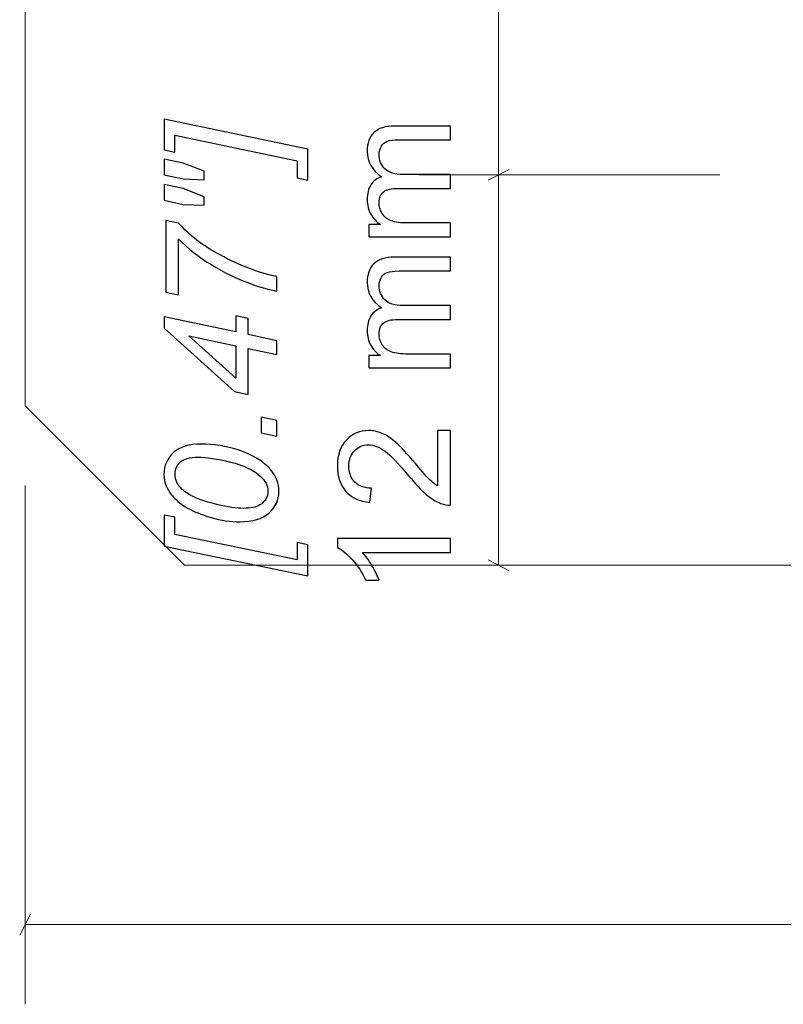
# Model space of a CAD drawing. Units: millimetres. Extents: x -269 to 163, y -195 to 206.
# Drawn here: x -191 to -167, y -181 to -150 of the extents above; entities that cross this region are included whole.
import ezdxf

# ---------------------------------------------------------------- set-up
doc = ezdxf.new("R2010")
doc.units = ezdxf.units.MM
doc.header["$MEASUREMENT"] = 0
doc.layers.add('Dims', color=7, linetype='Continuous')
doc.layers.add('Flying Bracket', color=7, linetype='Continuous')

msp = doc.modelspace()

# ---------------------------------------------------------------- linework, layer by layer
at = {"layer": 'Dims', "color": 5, "lineweight": 9}
for points in [[(-176.037, -154.4938), (-176.037, -154.4938), (-176.037, -137.6387), (-176.037, -137.6387)], [(-175.7104, -154.3244), (-175.7104, -154.3244), (-176.3637, -154.6631), (-176.3637, -154.6631)], [(-176.3635, -154.6631), (-176.3635, -154.6631), (-175.7102, -154.3244), (-175.7102, -154.3244)], [(-169.0945, -154.4938), (-169.0945, -154.4938), (-178.537, -154.4938), (-178.537, -154.4938)], [(-169.0945, -154.4938), (-169.0945, -154.4938), (-178.537, -154.4938), (-178.537, -154.4938)], [(-176.037, -154.4938), (-176.037, -154.4938), (-176.037, -166.7438), (-176.037, -166.7438)], [(-190.8945, -164.2438), (-190.8945, -164.2438), (-190.8945, -180.5196), (-190.8945, -180.5196)], [(-169.0945, -166.7438), (-169.0945, -166.7438), (-178.537, -166.7438), (-178.537, -166.7438)], [(-175.7104, -166.9131), (-175.7104, -166.9131), (-176.3637, -166.5744), (-176.3637, -166.5744)], [(-191.0638, -178.3461), (-191.0638, -178.3461), (-190.7251, -177.6928), (-190.7251, -177.6928)], [(-156.9888, -178.0196), (-156.9888, -178.0196), (-190.8945, -178.0196), (-190.8945, -178.0196)]]:
    msp.add_open_spline(points, degree=3, dxfattribs=at)
at = {"layer": 'Dims', "color": 250}
for points, knots in [([(-182.0229, -153.689), (-182.0229, -153.689), (-182.0229, -154.6586), (-182.0229, -154.6586), (-182.0229, -154.6586), (-182.0229, -154.6586), (-182.3587, -154.5895), (-182.3587, -154.5895), (-182.3587, -154.5895), (-182.3587, -154.5895), (-182.3587, -154.0511), (-182.3587, -154.0511), (-182.3587, -154.0511), (-182.3587, -154.0511), (-186.1913, -153.251), (-186.1913, -153.251), (-186.1913, -153.251), (-186.1913, -153.251), (-186.1913, -153.7795), (-186.1913, -153.7795), (-186.1913, -153.7795), (-186.1913, -153.7795), (-186.5272, -153.7104), (-186.5272, -153.7104), (-186.5272, -153.7104), (-186.5272, -153.7104), (-186.5272, -152.744), (-186.5272, -152.744), (-186.5272, -152.744), (-186.5272, -152.744), (-182.0229, -153.689), (-182.0229, -153.689)], [0, 0, 0, 0, 0.1111111, 0.1111111, 0.1111111, 0.1111111, 0.2222222, 0.2222222, 0.2222222, 0.2222222, 0.3333333, 0.3333333, 0.3333333, 0.3333333, 0.4444444, 0.4444444, 0.4444444, 0.4444444, 0.5555556, 0.5555556, 0.5555556, 0.5555556, 0.6666667, 0.6666667, 0.6666667, 0.6666667, 0.7777778, 0.7777778, 0.7777778, 0.7777778, 1, 1, 1, 1]), ([(-185.2776, -154.6487), (-185.2776, -154.6487), (-185.937, -154.6191), (-185.937, -154.6191), (-185.937, -154.6191), (-185.937, -154.6191), (-186.5272, -154.4915), (-186.5272, -154.4915), (-186.5272, -154.4915), (-186.5272, -154.4915), (-186.5272, -153.9968), (-186.5272, -153.9968), (-186.5272, -153.9968), (-186.5272, -153.9968), (-185.937, -154.1244), (-185.937, -154.1244), (-185.937, -154.1244), (-185.937, -154.1244), (-185.2776, -154.3779), (-185.2776, -154.3779), (-185.2776, -154.3779), (-185.2776, -154.3779), (-185.2776, -154.6487), (-185.2776, -154.6487)], [0, 0, 0, 0, 0.1428571, 0.1428571, 0.1428571, 0.1428571, 0.2857143, 0.2857143, 0.2857143, 0.2857143, 0.4285714, 0.4285714, 0.4285714, 0.4285714, 0.5714286, 0.5714286, 0.5714286, 0.5714286, 0.7142857, 0.7142857, 0.7142857, 0.7142857, 1, 1, 1, 1]), ([(-185.2776, -155.4488), (-185.2776, -155.4488), (-185.937, -155.4192), (-185.937, -155.4192), (-185.937, -155.4192), (-185.937, -155.4192), (-186.5272, -155.2916), (-186.5272, -155.2916), (-186.5272, -155.2916), (-186.5272, -155.2916), (-186.5272, -154.7969), (-186.5272, -154.7969), (-186.5272, -154.7969), (-186.5272, -154.7969), (-185.937, -154.9245), (-185.937, -154.9245), (-185.937, -154.9245), (-185.937, -154.9245), (-185.2776, -155.178), (-185.2776, -155.178), (-185.2776, -155.178), (-185.2776, -155.178), (-185.2776, -155.4488), (-185.2776, -155.4488)], [0, 0, 0, 0, 0.1428571, 0.1428571, 0.1428571, 0.1428571, 0.2857143, 0.2857143, 0.2857143, 0.2857143, 0.4285714, 0.4285714, 0.4285714, 0.4285714, 0.5714286, 0.5714286, 0.5714286, 0.5714286, 0.7142857, 0.7142857, 0.7142857, 0.7142857, 1, 1, 1, 1]), ([(-182.9909, -158.1414), (-183.2288, -158.1027), (-183.5152, -158.0212), (-183.8494, -157.8961), (-183.8494, -157.8961), (-184.2528, -157.7471), (-184.6537, -157.5512), (-185.0512, -157.3092), (-185.0512, -157.3092), (-185.4496, -157.0672), (-185.7913, -156.798), (-186.0777, -156.5017), (-186.0777, -156.5017), (-186.0777, -156.5017), (-186.0777, -158.2608), (-186.0777, -158.2608), (-186.0777, -158.2608), (-186.0777, -158.2608), (-186.4778, -158.1752), (-186.4778, -158.1752), (-186.4778, -158.1752), (-186.4778, -158.1752), (-186.4778, -155.9239), (-186.4778, -155.9239), (-186.4778, -155.9239), (-186.4778, -155.9239), (-186.0777, -156.0053), (-186.0777, -156.0053), (-186.0777, -156.0053), (-185.7419, -156.3873), (-185.3081, -156.7207), (-184.778, -157.0063), (-184.778, -157.0063), (-184.1655, -157.338), (-183.5696, -157.5652), (-182.9909, -157.687), (-182.9909, -157.687), (-182.9909, -157.687), (-182.9909, -158.1414), (-182.9909, -158.1414)], [0, 0, 0, 0, 0.0909091, 0.0909091, 0.0909091, 0.0909091, 0.1818182, 0.1818182, 0.1818182, 0.1818182, 0.2727273, 0.2727273, 0.2727273, 0.2727273, 0.3636364, 0.3636364, 0.3636364, 0.3636364, 0.4545455, 0.4545455, 0.4545455, 0.4545455, 0.5454545, 0.5454545, 0.5454545, 0.5454545, 0.6363636, 0.6363636, 0.6363636, 0.6363636, 0.7272727, 0.7272727, 0.7272727, 0.7272727, 0.8181818, 0.8181818, 0.8181818, 0.8181818, 1, 1, 1, 1]), ([(-182.9909, -160.1327), (-182.9909, -160.1327), (-183.8947, -159.9392), (-183.8947, -159.9392), (-183.8947, -159.9392), (-183.8947, -159.9392), (-183.8947, -161.3871), (-183.8947, -161.3871), (-183.8947, -161.3871), (-183.8947, -161.3871), (-184.326, -161.2933), (-184.326, -161.2933), (-184.326, -161.2933), (-184.326, -161.2933), (-186.5272, -159.298), (-186.5272, -159.298), (-186.5272, -159.298), (-186.5272, -159.298), (-186.5272, -158.9424), (-186.5272, -158.9424), (-186.5272, -158.9424), (-186.5272, -158.9424), (-184.28, -159.4231), (-184.28, -159.4231), (-184.28, -159.4231), (-184.28, -159.4231), (-184.28, -158.9177), (-184.28, -158.9177), (-184.28, -158.9177), (-184.28, -158.9177), (-183.8947, -158.9967), (-183.8947, -158.9967), (-183.8947, -158.9967), (-183.8947, -158.9967), (-183.8947, -159.5054), (-183.8947, -159.5054), (-183.8947, -159.5054), (-183.8947, -159.5054), (-182.9909, -159.6989), (-182.9909, -159.6989), (-182.9909, -159.6989), (-182.9909, -159.6989), (-182.9909, -160.1327), (-182.9909, -160.1327)], [0, 0, 0, 0, 0.0833333, 0.0833333, 0.0833333, 0.0833333, 0.1666667, 0.1666667, 0.1666667, 0.1666667, 0.25, 0.25, 0.25, 0.25, 0.3333333, 0.3333333, 0.3333333, 0.3333333, 0.4166667, 0.4166667, 0.4166667, 0.4166667, 0.5, 0.5, 0.5, 0.5, 0.5833333, 0.5833333, 0.5833333, 0.5833333, 0.6666667, 0.6666667, 0.6666667, 0.6666667, 0.75, 0.75, 0.75, 0.75, 0.8333333, 0.8333333, 0.8333333, 0.8333333, 1, 1, 1, 1]), ([(-184.28, -159.8569), (-184.28, -159.8569), (-185.7526, -159.5416), (-185.7526, -159.5416), (-185.7526, -159.5416), (-185.7526, -159.5416), (-184.28, -160.8702), (-184.28, -160.8702), (-184.28, -160.8702), (-184.28, -160.8702), (-184.28, -159.8569), (-184.28, -159.8569)], [0, 0, 0, 0, 0.25, 0.25, 0.25, 0.25, 0.5, 0.5, 0.5, 0.5, 1, 1, 1, 1]), ([(-182.9909, -162.6951), (-182.9909, -162.6951), (-183.4848, -162.5914), (-183.4848, -162.5914), (-183.4848, -162.5914), (-183.4848, -162.5914), (-183.4848, -162.0975), (-183.4848, -162.0975), (-183.4848, -162.0975), (-183.4848, -162.0975), (-182.9909, -162.2037), (-182.9909, -162.2037), (-182.9909, -162.2037), (-182.9909, -162.2037), (-182.9909, -162.6951), (-182.9909, -162.6951)], [0, 0, 0, 0, 0.2, 0.2, 0.2, 0.2, 0.4, 0.4, 0.4, 0.4, 0.6, 0.6, 0.6, 0.6, 1, 1, 1, 1]), ([(-184.1507, -165.3778), (-184.4487, -165.3778), (-184.7524, -165.3334), (-185.0603, -165.2445), (-185.0603, -165.2445), (-185.369, -165.1548), (-185.6151, -165.056), (-185.8003, -164.9465), (-185.8003, -164.9465), (-185.9847, -164.8379), (-186.1296, -164.7243), (-186.2333, -164.6074), (-186.2333, -164.6074), (-186.3378, -164.4897), (-186.4144, -164.3744), (-186.4638, -164.2616), (-186.4638, -164.2616), (-186.5123, -164.1481), (-186.537, -164.0229), (-186.537, -163.8846), (-186.537, -163.8846), (-186.537, -163.6147), (-186.4366, -163.3899), (-186.2358, -163.2088), (-186.2358, -163.2088), (-186.0349, -163.0286), (-185.7452, -162.938), (-185.3665, -162.938), (-185.3665, -162.938), (-184.9763, -162.938), (-184.5903, -163.0006), (-184.2083, -163.1257), (-184.2083, -163.1257), (-183.7556, -163.2739), (-183.4156, -163.4788), (-183.1893, -163.7422), (-183.1893, -163.7422), (-183.0172, -163.9447), (-182.9316, -164.1752), (-182.9316, -164.4337), (-182.9316, -164.4337), (-182.9316, -164.6987), (-183.0354, -164.9218), (-183.2436, -165.1046), (-183.2436, -165.1046), (-183.451, -165.2865), (-183.754, -165.3778), (-184.1507, -165.3778)], [0, 0, 0, 0, 0.0769231, 0.0769231, 0.0769231, 0.0769231, 0.1538462, 0.1538462, 0.1538462, 0.1538462, 0.2307692, 0.2307692, 0.2307692, 0.2307692, 0.3076923, 0.3076923, 0.3076923, 0.3076923, 0.3846154, 0.3846154, 0.3846154, 0.3846154, 0.4615385, 0.4615385, 0.4615385, 0.4615385, 0.5384615, 0.5384615, 0.5384615, 0.5384615, 0.6153846, 0.6153846, 0.6153846, 0.6153846, 0.6923077, 0.6923077, 0.6923077, 0.6923077, 0.7692308, 0.7692308, 0.7692308, 0.7692308, 0.8461538, 0.8461538, 0.8461538, 0.8461538, 1, 1, 1, 1]), ([(-184.0379, -164.958), (-183.8215, -164.958), (-183.6519, -164.9218), (-183.5301, -164.8494), (-183.5301, -164.8494), (-183.3613, -164.7514), (-183.2774, -164.6057), (-183.2774, -164.4131), (-183.2774, -164.4131), (-183.2774, -164.2444), (-183.3539, -164.0913), (-183.5062, -163.953), (-183.5062, -163.953), (-183.721, -163.7538), (-184.0363, -163.6039), (-184.4512, -163.5035), (-184.4512, -163.5035), (-184.866, -163.4031), (-185.2052, -163.3529), (-185.4686, -163.3529), (-185.4686, -163.3529), (-185.7221, -163.3529), (-185.9057, -163.4015), (-186.0176, -163.4986), (-186.0176, -163.4986), (-186.1304, -163.5957), (-186.1864, -163.7241), (-186.1864, -163.883), (-186.1864, -163.883), (-186.1864, -163.9991), (-186.1567, -164.1069), (-186.0975, -164.2073), (-186.0975, -164.2073), (-186.0382, -164.3077), (-185.9361, -164.4041), (-185.7913, -164.4954), (-185.7913, -164.4954), (-185.5871, -164.6255), (-185.2825, -164.7391), (-184.8767, -164.8354), (-184.8767, -164.8354), (-184.5294, -164.9169), (-184.2503, -164.958), (-184.0379, -164.958)], [0, 0, 0, 0, 0.0833333, 0.0833333, 0.0833333, 0.0833333, 0.1666667, 0.1666667, 0.1666667, 0.1666667, 0.25, 0.25, 0.25, 0.25, 0.3333333, 0.3333333, 0.3333333, 0.3333333, 0.4166667, 0.4166667, 0.4166667, 0.4166667, 0.5, 0.5, 0.5, 0.5, 0.5833333, 0.5833333, 0.5833333, 0.5833333, 0.6666667, 0.6666667, 0.6666667, 0.6666667, 0.75, 0.75, 0.75, 0.75, 0.8333333, 0.8333333, 0.8333333, 0.8333333, 1, 1, 1, 1]), ([(-182.0229, -167.0711), (-182.0229, -167.0711), (-186.5272, -166.1426), (-186.5272, -166.1426), (-186.5272, -166.1426), (-186.5272, -166.1426), (-186.5272, -165.1696), (-186.5272, -165.1696), (-186.5272, -165.1696), (-186.5272, -165.1696), (-186.1913, -165.2387), (-186.1913, -165.2387), (-186.1913, -165.2387), (-186.1913, -165.2387), (-186.1913, -165.7746), (-186.1913, -165.7746), (-186.1913, -165.7746), (-186.1913, -165.7746), (-182.3587, -166.5698), (-182.3587, -166.5698), (-182.3587, -166.5698), (-182.3587, -166.5698), (-182.3587, -166.029), (-182.3587, -166.029), (-182.3587, -166.029), (-182.3587, -166.029), (-182.0229, -166.0981), (-182.0229, -166.0981), (-182.0229, -166.0981), (-182.0229, -166.0981), (-182.0229, -167.0711), (-182.0229, -167.0711)], [0, 0, 0, 0, 0.1111111, 0.1111111, 0.1111111, 0.1111111, 0.2222222, 0.2222222, 0.2222222, 0.2222222, 0.3333333, 0.3333333, 0.3333333, 0.3333333, 0.4444444, 0.4444444, 0.4444444, 0.4444444, 0.5555556, 0.5555556, 0.5555556, 0.5555556, 0.6666667, 0.6666667, 0.6666667, 0.6666667, 0.7777778, 0.7777778, 0.7777778, 0.7777778, 1, 1, 1, 1])]:
    msp.add_open_spline(points, degree=3, knots=knots, dxfattribs=at)
at = {"layer": 'Dims'}
for points, knots in [([(-177.5435, -156.4375), (-177.5435, -156.4375), (-180.1068, -156.4375), (-180.1068, -156.4375), (-180.1068, -156.4375), (-180.1068, -156.4375), (-180.1068, -156.0474), (-180.1068, -156.0474), (-180.1068, -156.0474), (-180.1068, -156.0474), (-179.7446, -156.0474), (-179.7446, -156.0474), (-179.7446, -156.0474), (-179.8697, -155.9675), (-179.971, -155.8605), (-180.0467, -155.7272), (-180.0467, -155.7272), (-180.1233, -155.5938), (-180.1611, -155.4423), (-180.1611, -155.272), (-180.1611, -155.272), (-180.1611, -155.0826), (-180.1216, -154.9271), (-180.0434, -154.806), (-180.0434, -154.806), (-179.9644, -154.685), (-179.8549, -154.5994), (-179.7133, -154.55), (-179.7133, -154.55), (-180.0121, -154.3459), (-180.1611, -154.0817), (-180.1611, -153.7557), (-180.1611, -153.7557), (-180.1611, -153.5005), (-180.0911, -153.3038), (-179.9504, -153.1672), (-179.9504, -153.1672), (-179.8096, -153.0297), (-179.5931, -152.9605), (-179.3009, -152.9605), (-179.3009, -152.9605), (-179.3009, -152.9605), (-177.5435, -152.9605), (-177.5435, -152.9605), (-177.5435, -152.9605), (-177.5435, -152.9605), (-177.5435, -153.3952), (-177.5435, -153.3952), (-177.5435, -153.3952), (-177.5435, -153.3952), (-179.1569, -153.3952), (-179.1569, -153.3952), (-179.1569, -153.3952), (-179.3297, -153.3952), (-179.4549, -153.41), (-179.5314, -153.438), (-179.5314, -153.438), (-179.608, -153.466), (-179.6689, -153.517), (-179.7158, -153.5919), (-179.7158, -153.5919), (-179.7627, -153.666), (-179.7858, -153.7532), (-179.7858, -153.8528), (-179.7858, -153.8528), (-179.7858, -154.0339), (-179.7257, -154.1837), (-179.6063, -154.3031), (-179.6063, -154.3031), (-179.4861, -154.4225), (-179.2943, -154.4817), (-179.0309, -154.4817), (-179.0309, -154.4817), (-179.0309, -154.4817), (-177.5435, -154.4817), (-177.5435, -154.4817), (-177.5435, -154.4817), (-177.5435, -154.4817), (-177.5435, -154.9164), (-177.5435, -154.9164), (-177.5435, -154.9164), (-177.5435, -154.9164), (-179.2071, -154.9164), (-179.2071, -154.9164), (-179.2071, -154.9164), (-179.3997, -154.9164), (-179.5446, -154.9517), (-179.6409, -155.0225), (-179.6409, -155.0225), (-179.7372, -155.0933), (-179.7858, -155.2094), (-179.7858, -155.3699), (-179.7858, -155.3699), (-179.7858, -155.4917), (-179.7537, -155.6045), (-179.6895, -155.7082), (-179.6895, -155.7082), (-179.6252, -155.8119), (-179.5314, -155.8868), (-179.4071, -155.9338), (-179.4071, -155.9338), (-179.2836, -155.9799), (-179.105, -156.0029), (-178.8721, -156.0029), (-178.8721, -156.0029), (-178.8721, -156.0029), (-177.5435, -156.0029), (-177.5435, -156.0029), (-177.5435, -156.0029), (-177.5435, -156.0029), (-177.5435, -156.4375), (-177.5435, -156.4375)], [0, 0, 0, 0, 0.0344828, 0.0344828, 0.0344828, 0.0344828, 0.0689655, 0.0689655, 0.0689655, 0.0689655, 0.1034483, 0.1034483, 0.1034483, 0.1034483, 0.137931, 0.137931, 0.137931, 0.137931, 0.1724138, 0.1724138, 0.1724138, 0.1724138, 0.2068966, 0.2068966, 0.2068966, 0.2068966, 0.2413793, 0.2413793, 0.2413793, 0.2413793, 0.2758621, 0.2758621, 0.2758621, 0.2758621, 0.3103448, 0.3103448, 0.3103448, 0.3103448, 0.3448276, 0.3448276, 0.3448276, 0.3448276, 0.3793103, 0.3793103, 0.3793103, 0.3793103, 0.4137931, 0.4137931, 0.4137931, 0.4137931, 0.4482759, 0.4482759, 0.4482759, 0.4482759, 0.4827586, 0.4827586, 0.4827586, 0.4827586, 0.5172414, 0.5172414, 0.5172414, 0.5172414, 0.5517241, 0.5517241, 0.5517241, 0.5517241, 0.5862069, 0.5862069, 0.5862069, 0.5862069, 0.6206897, 0.6206897, 0.6206897, 0.6206897, 0.6551724, 0.6551724, 0.6551724, 0.6551724, 0.6896552, 0.6896552, 0.6896552, 0.6896552, 0.7241379, 0.7241379, 0.7241379, 0.7241379, 0.7586207, 0.7586207, 0.7586207, 0.7586207, 0.7931034, 0.7931034, 0.7931034, 0.7931034, 0.8275862, 0.8275862, 0.8275862, 0.8275862, 0.862069, 0.862069, 0.862069, 0.862069, 0.8965517, 0.8965517, 0.8965517, 0.8965517, 0.9310345, 0.9310345, 0.9310345, 0.9310345, 1, 1, 1, 1]), ([(-177.5435, -160.5516), (-177.5435, -160.5516), (-180.1068, -160.5516), (-180.1068, -160.5516), (-180.1068, -160.5516), (-180.1068, -160.5516), (-180.1068, -160.1615), (-180.1068, -160.1615), (-180.1068, -160.1615), (-180.1068, -160.1615), (-179.7446, -160.1615), (-179.7446, -160.1615), (-179.7446, -160.1615), (-179.8697, -160.0816), (-179.971, -159.9746), (-180.0467, -159.8413), (-180.0467, -159.8413), (-180.1233, -159.7079), (-180.1611, -159.5564), (-180.1611, -159.3861), (-180.1611, -159.3861), (-180.1611, -159.1967), (-180.1216, -159.0412), (-180.0434, -158.9201), (-180.0434, -158.9201), (-179.9644, -158.7991), (-179.8549, -158.7135), (-179.7133, -158.6641), (-179.7133, -158.6641), (-180.0121, -158.46), (-180.1611, -158.1958), (-180.1611, -157.8698), (-180.1611, -157.8698), (-180.1611, -157.6146), (-180.0911, -157.4179), (-179.9504, -157.2813), (-179.9504, -157.2813), (-179.8096, -157.1438), (-179.5931, -157.0746), (-179.3009, -157.0746), (-179.3009, -157.0746), (-179.3009, -157.0746), (-177.5435, -157.0746), (-177.5435, -157.0746), (-177.5435, -157.0746), (-177.5435, -157.0746), (-177.5435, -157.5093), (-177.5435, -157.5093), (-177.5435, -157.5093), (-177.5435, -157.5093), (-179.1569, -157.5093), (-179.1569, -157.5093), (-179.1569, -157.5093), (-179.3297, -157.5093), (-179.4549, -157.5241), (-179.5314, -157.5521), (-179.5314, -157.5521), (-179.608, -157.5801), (-179.6689, -157.6311), (-179.7158, -157.706), (-179.7158, -157.706), (-179.7627, -157.7801), (-179.7858, -157.8673), (-179.7858, -157.9669), (-179.7858, -157.9669), (-179.7858, -158.148), (-179.7257, -158.2978), (-179.6063, -158.4172), (-179.6063, -158.4172), (-179.4861, -158.5366), (-179.2943, -158.5958), (-179.0309, -158.5958), (-179.0309, -158.5958), (-179.0309, -158.5958), (-177.5435, -158.5958), (-177.5435, -158.5958), (-177.5435, -158.5958), (-177.5435, -158.5958), (-177.5435, -159.0305), (-177.5435, -159.0305), (-177.5435, -159.0305), (-177.5435, -159.0305), (-179.2071, -159.0305), (-179.2071, -159.0305), (-179.2071, -159.0305), (-179.3997, -159.0305), (-179.5446, -159.0658), (-179.6409, -159.1366), (-179.6409, -159.1366), (-179.7372, -159.2074), (-179.7858, -159.3235), (-179.7858, -159.484), (-179.7858, -159.484), (-179.7858, -159.6058), (-179.7537, -159.7186), (-179.6895, -159.8223), (-179.6895, -159.8223), (-179.6252, -159.926), (-179.5314, -160.0009), (-179.4071, -160.0479), (-179.4071, -160.0479), (-179.2836, -160.094), (-179.105, -160.117), (-178.8721, -160.117), (-178.8721, -160.117), (-178.8721, -160.117), (-177.5435, -160.117), (-177.5435, -160.117), (-177.5435, -160.117), (-177.5435, -160.117), (-177.5435, -160.5516), (-177.5435, -160.5516)], [0, 0, 0, 0, 0.0344828, 0.0344828, 0.0344828, 0.0344828, 0.0689655, 0.0689655, 0.0689655, 0.0689655, 0.1034483, 0.1034483, 0.1034483, 0.1034483, 0.137931, 0.137931, 0.137931, 0.137931, 0.1724138, 0.1724138, 0.1724138, 0.1724138, 0.2068966, 0.2068966, 0.2068966, 0.2068966, 0.2413793, 0.2413793, 0.2413793, 0.2413793, 0.2758621, 0.2758621, 0.2758621, 0.2758621, 0.3103448, 0.3103448, 0.3103448, 0.3103448, 0.3448276, 0.3448276, 0.3448276, 0.3448276, 0.3793103, 0.3793103, 0.3793103, 0.3793103, 0.4137931, 0.4137931, 0.4137931, 0.4137931, 0.4482759, 0.4482759, 0.4482759, 0.4482759, 0.4827586, 0.4827586, 0.4827586, 0.4827586, 0.5172414, 0.5172414, 0.5172414, 0.5172414, 0.5517241, 0.5517241, 0.5517241, 0.5517241, 0.5862069, 0.5862069, 0.5862069, 0.5862069, 0.6206897, 0.6206897, 0.6206897, 0.6206897, 0.6551724, 0.6551724, 0.6551724, 0.6551724, 0.6896552, 0.6896552, 0.6896552, 0.6896552, 0.7241379, 0.7241379, 0.7241379, 0.7241379, 0.7586207, 0.7586207, 0.7586207, 0.7586207, 0.7931034, 0.7931034, 0.7931034, 0.7931034, 0.8275862, 0.8275862, 0.8275862, 0.8275862, 0.862069, 0.862069, 0.862069, 0.862069, 0.8965517, 0.8965517, 0.8965517, 0.8965517, 0.9310345, 0.9310345, 0.9310345, 0.9310345, 1, 1, 1, 1]), ([(-177.9584, -162.5124), (-177.9584, -162.5124), (-177.5435, -162.5124), (-177.5435, -162.5124), (-177.5435, -162.5124), (-177.5435, -162.5124), (-177.5435, -164.8535), (-177.5435, -164.8535), (-177.5435, -164.8535), (-177.648, -164.8568), (-177.7485, -164.8395), (-177.8456, -164.8024), (-177.8456, -164.8024), (-178.0045, -164.7423), (-178.1617, -164.646), (-178.3156, -164.5135), (-178.3156, -164.5135), (-178.4695, -164.381), (-178.6473, -164.1917), (-178.849, -163.9455), (-178.849, -163.9455), (-179.1643, -163.5628), (-179.4137, -163.3027), (-179.5981, -163.1668), (-179.5981, -163.1668), (-179.7825, -163.0302), (-179.957, -162.9619), (-180.1216, -162.9619), (-180.1216, -162.9619), (-180.2936, -162.9619), (-180.4385, -163.0236), (-180.5571, -163.1471), (-180.5571, -163.1471), (-180.6748, -163.2706), (-180.734, -163.4319), (-180.734, -163.6303), (-180.734, -163.6303), (-180.734, -163.8402), (-180.6715, -164.0081), (-180.5464, -164.134), (-180.5464, -164.134), (-180.4221, -164.26), (-180.2484, -164.3234), (-180.0278, -164.325), (-180.0278, -164.325), (-180.0278, -164.325), (-180.0722, -164.7695), (-180.0722, -164.7695), (-180.0722, -164.7695), (-180.4048, -164.7391), (-180.6583, -164.6238), (-180.8328, -164.4246), (-180.8328, -164.4246), (-181.0073, -164.2246), (-181.0946, -163.9571), (-181.0946, -163.6204), (-181.0946, -163.6204), (-181.0946, -163.2813), (-181.0007, -163.0121), (-180.8122, -162.8145), (-180.8122, -162.8145), (-180.6237, -162.6162), (-180.39, -162.5174), (-180.1117, -162.5174), (-180.1117, -162.5174), (-179.9701, -162.5174), (-179.831, -162.5462), (-179.6944, -162.6046), (-179.6944, -162.6046), (-179.5569, -162.6622), (-179.4129, -162.7586), (-179.2614, -162.8927), (-179.2614, -162.8927), (-179.1108, -163.0277), (-178.9025, -163.2508), (-178.6391, -163.5619), (-178.6391, -163.5619), (-178.4202, -163.8229), (-178.272, -163.9908), (-178.1938, -164.0649), (-178.1938, -164.0649), (-178.1156, -164.139), (-178.0374, -164.1999), (-177.9584, -164.2485), (-177.9584, -164.2485), (-177.9584, -164.2485), (-177.9584, -162.5124), (-177.9584, -162.5124)], [0, 0, 0, 0, 0.0434783, 0.0434783, 0.0434783, 0.0434783, 0.0869565, 0.0869565, 0.0869565, 0.0869565, 0.1304348, 0.1304348, 0.1304348, 0.1304348, 0.173913, 0.173913, 0.173913, 0.173913, 0.2173913, 0.2173913, 0.2173913, 0.2173913, 0.2608696, 0.2608696, 0.2608696, 0.2608696, 0.3043478, 0.3043478, 0.3043478, 0.3043478, 0.3478261, 0.3478261, 0.3478261, 0.3478261, 0.3913043, 0.3913043, 0.3913043, 0.3913043, 0.4347826, 0.4347826, 0.4347826, 0.4347826, 0.4782609, 0.4782609, 0.4782609, 0.4782609, 0.5217391, 0.5217391, 0.5217391, 0.5217391, 0.5652174, 0.5652174, 0.5652174, 0.5652174, 0.6086957, 0.6086957, 0.6086957, 0.6086957, 0.6521739, 0.6521739, 0.6521739, 0.6521739, 0.6956522, 0.6956522, 0.6956522, 0.6956522, 0.7391304, 0.7391304, 0.7391304, 0.7391304, 0.7826087, 0.7826087, 0.7826087, 0.7826087, 0.826087, 0.826087, 0.826087, 0.826087, 0.8695652, 0.8695652, 0.8695652, 0.8695652, 0.9130435, 0.9130435, 0.9130435, 0.9130435, 1, 1, 1, 1]), ([(-177.5435, -165.9063), (-177.5435, -165.9063), (-177.5435, -166.341), (-177.5435, -166.341), (-177.5435, -166.341), (-177.5435, -166.341), (-180.3109, -166.341), (-180.3109, -166.341), (-180.3109, -166.341), (-180.2105, -166.4455), (-180.1109, -166.583), (-180.0113, -166.7525), (-180.0113, -166.7525), (-179.9117, -166.9221), (-179.8368, -167.0752), (-179.7874, -167.2102), (-179.7874, -167.2102), (-179.7874, -167.2102), (-180.2072, -167.2102), (-180.2072, -167.2102), (-180.2072, -167.2102), (-180.3208, -166.9674), (-180.4591, -166.755), (-180.6221, -166.5731), (-180.6221, -166.5731), (-180.7842, -166.3912), (-180.9415, -166.2619), (-181.0946, -166.1862), (-181.0946, -166.1862), (-181.0946, -166.1862), (-181.0946, -165.9063), (-181.0946, -165.9063), (-181.0946, -165.9063), (-181.0946, -165.9063), (-177.5435, -165.9063), (-177.5435, -165.9063)], [0, 0, 0, 0, 0.1, 0.1, 0.1, 0.1, 0.2, 0.2, 0.2, 0.2, 0.3, 0.3, 0.3, 0.3, 0.4, 0.4, 0.4, 0.4, 0.5, 0.5, 0.5, 0.5, 0.6, 0.6, 0.6, 0.6, 0.7, 0.7, 0.7, 0.7, 0.8, 0.8, 0.8, 0.8, 1, 1, 1, 1])]:
    msp.add_open_spline(points, degree=3, knots=knots, dxfattribs=at)
at = {"layer": 'Flying Bracket', "color": 251, "lineweight": 20}
for points in [[(-190.8945, -161.7438), (-190.8945, -161.7438), (-190.8945, -88.7438), (-190.8945, -88.7438)], [(-190.8945, -161.7438), (-190.8945, -161.7438), (-185.8945, -166.7438), (-185.8945, -166.7438)], [(-110.8945, -166.7438), (-110.8945, -166.7438), (-185.8945, -166.7438), (-185.8945, -166.7438)]]:
    msp.add_open_spline(points, degree=3, dxfattribs=at)

doc.saveas('drawing.dxf')
